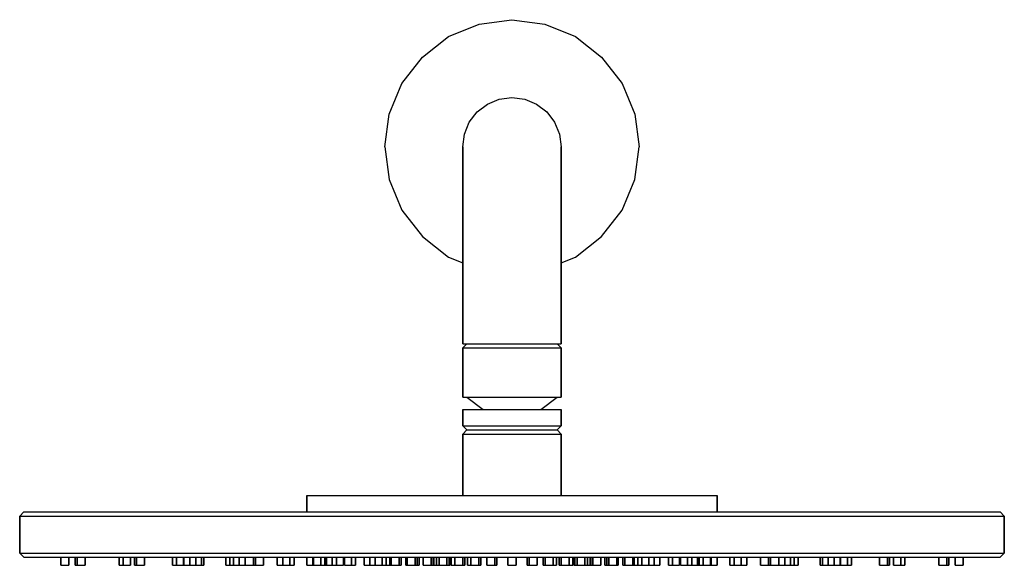
# Model space of a CAD drawing. Extents: x 0 to 240, y 0 to 133.
import ezdxf

# ---------------------------------------------------------------- set-up
doc = ezdxf.new("R2010")
doc.units = 0
doc.header["$MEASUREMENT"] = 0
doc.layers.get('0').update_dxf_attribs({"linetype": 'CONTINUOUS'})

msp = doc.modelspace()

# ---------------------------------------------------------------- linework, layer by layer
for p, q in [((112.0286, 131.9175), (120, 133)), ((120, 133), (127.9714, 131.9175)), ((104.5492, 128.8667), (112.0286, 131.9175)), ((127.9714, 131.9175), (135.4508, 128.8667)), ((98.1524, 123.8476), (104.5492, 128.8667)), ((135.4508, 128.8667), (141.8476, 123.8476)), ((93.1333, 117.4508), (98.1524, 123.8476)), ((141.8476, 123.8476), (146.8667, 117.4508)), ((90.0825, 109.9714), (93.1333, 117.4508)), ((146.8667, 117.4508), (149.9175, 109.9714)), ((114, 112.4), (116.9, 113.6)), ((116.9, 113.6), (120, 114)), ((120, 114), (123.1, 113.6)), ((123.1, 113.6), (126, 112.4)), ((109.6, 108), (111.5, 110.5)), ((111.5, 110.5), (114, 112.4)), ((126, 112.4), (128.5, 110.5)), ((128.5, 110.5), (130.4, 108)), ((89, 102), (90.0825, 109.9714)), ((108.4, 105.1), (109.6, 108)), ((130.4, 108), (131.6, 105.1)), ((149.9175, 109.9714), (151, 102)), ((108, 102), (108.4, 105.1)), ((108, 102), (108.4, 105.1)), ((131.6, 105.1), (132, 102)), ((131.6, 105.1), (132, 102)), ((89, 102), (90.0825, 94.0286)), ((108, 101), (108, 102)), ((108, 102), (108, 101)), ((108, 98.3), (108, 101)), ((108, 101), (108, 98.3)), ((132, 102), (132, 101)), ((132, 101), (132, 102)), ((132, 98.3), (132, 101)), ((132, 101), (132, 98.3)), ((149.9175, 94.0286), (151, 102)), ((108, 98.3), (108, 93.8)), ((108, 93.8), (108, 98.3)), ((132, 93.8), (132, 98.3)), ((132, 98.3), (132, 93.8)), ((90.0825, 94.0286), (93.1333, 86.5492)), ((108, 93.8), (108, 88)), ((108, 88), (108, 93.8)), ((132, 88), (132, 93.8)), ((132, 93.8), (132, 88)), ((146.8667, 86.5492), (149.9175, 94.0286)), ((93.1333, 86.5492), (98.1524, 80.1524)), ((108, 81.2), (108, 88)), ((108, 88), (108, 81.2)), ((132, 81.2), (132, 88)), ((132, 88), (132, 81.2)), ((141.8476, 80.1524), (146.8667, 86.5492)), ((98.1524, 80.1524), (104.5492, 75.1333)), ((108, 74), (108, 81.2)), ((108, 81.2), (108, 74)), ((132, 74), (132, 81.2)), ((132, 81.2), (132, 74)), ((135.4508, 75.1333), (141.8476, 80.1524)), ((104.5492, 75.1333), (108, 73.7257)), ((132, 73.7257), (135.4508, 75.1333)), ((108, 74), (108, 70)), ((108, 70), (108, 74)), ((132, 74), (132, 70)), ((132, 70), (132, 74)), ((108, 70), (108, 54)), ((108, 54), (108, 70)), ((132, 54), (132, 70)), ((132, 70), (132, 54)), ((108, 54), (108.4, 54)), ((108, 53), (109, 54)), ((108, 53), (108, 41)), ((108, 53), (108.4, 53)), ((108, 41), (108, 53)), ((108.4, 54), (109.6, 54)), ((108.4, 54), (109, 54)), ((108.4, 53), (109.6, 53)), ((109, 54), (109.4, 54)), ((109.4, 54), (110.5, 54)), ((109.6, 54), (111.5, 54)), ((109.6, 53), (111.5, 53)), ((110.5, 54), (112.2, 54)), ((111.5, 54), (114, 54)), ((111.5, 53), (114, 53)), ((112.2, 54), (114.5, 54)), ((114, 54), (116.9, 54)), ((114, 53), (116.9, 53)), ((114.5, 54), (117.2, 54)), ((116.9, 54), (120, 54)), ((116.9, 53), (120, 53)), ((117.2, 54), (120, 54)), ((120, 54), (123.1, 54)), ((120, 54), (122.8, 54)), ((120, 53), (123.1, 53)), ((122.8, 54), (125.5, 54)), ((123.1, 54), (126, 54)), ((123.1, 53), (126, 53)), ((125.5, 54), (127.8, 54)), ((126, 54), (128.5, 54)), ((126, 53), (128.5, 53)), ((127.8, 54), (129.5, 54)), ((128.5, 54), (130.4, 54)), ((128.5, 53), (130.4, 53)), ((129.5, 54), (130.6, 54)), ((130.4, 54), (131.6, 54)), ((130.4, 53), (131.6, 53)), ((130.6, 54), (131, 54)), ((131, 54), (132, 53)), ((131, 54), (131.6, 54)), ((131.6, 54), (132, 54)), ((131.6, 53), (132, 53)), ((132, 41), (132, 53)), ((132, 53), (132, 41)), ((108, 41), (108.4, 41)), ((108.4, 41), (109.6, 41)), ((108.4, 41), (109, 41)), ((109, 41), (113, 38)), ((109, 41), (109.4, 41)), ((109.4, 41), (110.5, 41)), ((109.6, 41), (111.5, 41)), ((110.5, 41), (112.2, 41)), ((111.5, 41), (114, 41)), ((112.2, 41), (114.5, 41)), ((114, 41), (116.9, 41)), ((114.5, 41), (117.2, 41)), ((116.9, 41), (120, 41)), ((117.2, 41), (120, 41)), ((120, 41), (122.8, 41)), ((120, 41), (123.1, 41)), ((122.8, 41), (125.5, 41)), ((123.1, 41), (126, 41)), ((125.5, 41), (127.8, 41)), ((126, 41), (128.5, 41)), ((127, 38), (131, 41)), ((127.8, 41), (129.5, 41)), ((128.5, 41), (130.4, 41)), ((129.5, 41), (130.6, 41)), ((130.4, 41), (131.6, 41)), ((130.6, 41), (131, 41)), ((131, 41), (131.6, 41)), ((131.6, 41), (132, 41)), ((108, 38), (108, 34)), ((108, 38), (108.4, 38)), ((108, 34), (108, 38)), ((108.4, 38), (109.6, 38)), ((109.6, 38), (111.5, 38)), ((111.5, 38), (114, 38)), ((114, 38), (116.9, 38)), ((116.9, 38), (120, 38)), ((120, 38), (123.1, 38)), ((123.1, 38), (126, 38)), ((126, 38), (128.5, 38)), ((128.5, 38), (130.4, 38)), ((130.4, 38), (131.6, 38)), ((131.6, 38), (132, 38)), ((132, 34), (132, 38)), ((132, 38), (132, 34)), ((108, 34), (109, 33)), ((108, 34), (108.4, 34)), ((108.4, 34), (109.6, 34)), ((109.6, 34), (111.5, 34)), ((111.5, 34), (114, 34)), ((114, 34), (116.9, 34)), ((116.9, 34), (120, 34)), ((120, 34), (123.1, 34)), ((123.1, 34), (126, 34)), ((126, 34), (128.5, 34)), ((128.5, 34), (130.4, 34)), ((130.4, 34), (131.6, 34)), ((131, 33), (132, 34)), ((131.6, 34), (132, 34)), ((108, 32), (109, 33)), ((108, 17), (108, 32)), ((108, 32), (108, 17)), ((108, 32), (108.4, 32)), ((108.4, 32), (109.6, 32)), ((109, 33), (109.4, 33)), ((109.4, 33), (110.5, 33)), ((109.6, 32), (111.5, 32)), ((110.5, 33), (112.2, 33)), ((111.5, 32), (114, 32)), ((112.2, 33), (114.5, 33)), ((114, 32), (116.9, 32)), ((114.5, 33), (117.2, 33)), ((116.9, 32), (120, 32)), ((117.2, 33), (120, 33)), ((120, 33), (122.8, 33)), ((120, 32), (123.1, 32)), ((122.8, 33), (125.5, 33)), ((123.1, 32), (126, 32)), ((125.5, 33), (127.8, 33)), ((126, 32), (128.5, 32)), ((127.8, 33), (129.5, 33)), ((128.5, 32), (130.4, 32)), ((129.5, 33), (130.6, 33)), ((130.4, 32), (131.6, 32)), ((130.6, 33), (131, 33)), ((131, 33), (132, 32)), ((131.6, 32), (132, 32)), ((132, 17), (132, 32)), ((132, 32), (132, 17)), ((70, 13), (70, 17)), ((70, 17), (70, 13)), ((70, 17), (70.5, 17)), ((70.5, 17), (71.8, 17)), ((71.8, 17), (73.9, 17)), ((73.9, 17), (76.7, 17)), ((76.7, 17), (80.4, 17)), ((80.4, 17), (84.7, 17)), ((84.7, 17), (89.6, 17)), ((89.6, 17), (95.1, 17)), ((95.1, 17), (100.9, 17)), ((100.9, 17), (107.1, 17)), ((107.1, 17), (113.5, 17)), ((113.5, 17), (120, 17)), ((120, 17), (126.5, 17)), ((126.5, 17), (132.9, 17)), ((132.9, 17), (139.1, 17)), ((139.1, 17), (144.9, 17)), ((144.9, 17), (150.4, 17)), ((150.4, 17), (155.3, 17)), ((155.3, 17), (159.6, 17)), ((159.6, 17), (163.3, 17)), ((163.3, 17), (166.1, 17)), ((166.1, 17), (168.2, 17)), ((168.2, 17), (169.5, 17)), ((169.5, 17), (170, 17)), ((170, 13), (170, 17)), ((170, 17), (170, 13)), ((0, 12), (1, 13)), ((0, 12), (0, 3)), ((0, 12), (1.2, 12)), ((0, 3), (0, 12)), ((1, 13), (2.2, 13)), ((1.2, 12), (4.3, 12)), ((2.2, 13), (5.3, 13)), ((4.3, 12), (9.4, 12)), ((5.3, 13), (10.3, 13)), ((9.4, 12), (16.1, 12)), ((10.3, 13), (16.9, 13)), ((16.1, 12), (25, 12)), ((16.9, 13), (25.8, 13)), ((25, 12), (35.3, 12)), ((25.8, 13), (36, 13)), ((35.3, 12), (47.1, 12)), ((36, 13), (47.7, 13)), ((47.1, 12), (60.3, 12)), ((47.7, 13), (60.8, 13)), ((60.3, 12), (74.2, 12)), ((60.8, 13), (74.5, 13)), ((74.2, 12), (89, 12)), ((74.5, 13), (89.3, 13)), ((89, 12), (104.4, 12)), ((89.3, 13), (104.4, 13)), ((104.4, 13), (120, 13)), ((104.4, 12), (120, 12)), ((120, 13), (135.6, 13)), ((120, 12), (135.6, 12)), ((135.6, 13), (150.7, 13)), ((135.6, 12), (151, 12)), ((150.7, 13), (165.5, 13)), ((151, 12), (165.8, 12)), ((165.5, 13), (179.2, 13)), ((165.8, 12), (179.7, 12)), ((179.2, 13), (192.3, 13)), ((179.7, 12), (192.9, 12)), ((192.3, 13), (204, 13)), ((192.9, 12), (204.7, 12)), ((204, 13), (214.2, 13)), ((204.7, 12), (215, 12)), ((214.2, 13), (223.1, 13)), ((215, 12), (223.9, 12)), ((223.1, 13), (229.7, 13)), ((223.9, 12), (230.6, 12)), ((229.7, 13), (234.7, 13)), ((230.6, 12), (235.7, 12)), ((234.7, 13), (237.8, 13)), ((235.7, 12), (238.8, 12)), ((237.8, 13), (239, 13)), ((238.8, 12), (240, 12)), ((239, 13), (240, 12)), ((240, 3), (240, 12)), ((240, 12), (240, 3)), ((0, 3), (1, 2)), ((0, 3), (1.2, 3)), ((1.2, 3), (4.3, 3)), ((4.3, 3), (9.4, 3)), ((9.4, 3), (16.1, 3)), ((16.1, 3), (25, 3)), ((25, 3), (35.3, 3)), ((35.3, 3), (47.1, 3)), ((47.1, 3), (60.3, 3)), ((60.3, 3), (74.2, 3)), ((74.2, 3), (89, 3)), ((89, 3), (104.4, 3)), ((104.4, 3), (120, 3)), ((120, 3), (135.6, 3)), ((135.6, 3), (151, 3)), ((151, 3), (165.8, 3)), ((165.8, 3), (179.7, 3)), ((179.7, 3), (192.9, 3)), ((192.9, 3), (204.7, 3)), ((204.7, 3), (215, 3)), ((215, 3), (223.9, 3)), ((223.9, 3), (230.6, 3)), ((230.6, 3), (235.7, 3)), ((235.7, 3), (238.8, 3)), ((238.8, 3), (240, 3)), ((239, 2), (240, 3)), ((1, 2), (2.2, 2)), ((1, 2), (2.2, 2)), ((2.2, 2), (5.3, 2)), ((2.2, 2), (5.3, 2)), ((5.3, 2), (10, 2)), ((5.3, 2), (10.3, 2)), ((10, 0), (10, 2)), ((10, 0), (10, 2)), ((10, 2), (12, 2)), ((10, 2), (10, 0)), ((10.3, 2), (16.9, 2)), ((12, 0), (12, 2)), ((12, 2), (13.4893, 2)), ((12, 2), (12, 0)), ((13.4893, 0), (13.4893, 2)), ((13.4893, 0), (13.4893, 2)), ((13.4893, 2), (13.4893, 0)), ((13.4893, 2), (14.007, 2)), ((13.4893, 2), (13.4893, 0)), ((14.007, 0), (14.007, 2)), ((14.007, 2), (15.9388, 2)), ((14.007, 2), (14.007, 0)), ((15.9388, 0), (15.9388, 2)), ((15.9388, 2), (16.9, 2)), ((15.9388, 2), (15.9388, 0)), ((16.9, 2), (24.2372, 2)), ((16.9, 2), (25.8, 2)), ((24.2372, 0), (24.2372, 2)), ((24.2372, 2), (24.2372, 0)), ((24.2372, 0), (24.2372, 2)), ((24.2372, 2), (25.2372, 2)), ((24.2372, 2), (24.2372, 0)), ((25.2372, 0), (25.2372, 2)), ((25.2372, 2), (26.9693, 2)), ((25.2372, 2), (25.2372, 0)), ((25.8, 2), (36, 2)), ((26.9693, 0), (26.9693, 2)), ((26.9693, 2), (26.9693, 0)), ((27, 0), (27, 2)), ((27, 2), (27.9782, 2)), ((27, 2), (27, 0)), ((27.9782, 0), (27.9782, 2)), ((27.9782, 2), (27.9782, 0)), ((27.9782, 0), (27.9782, 2)), ((27.9782, 2), (28.4959, 2)), ((27.9782, 2), (27.9782, 0)), ((28.4959, 0), (28.4959, 2)), ((28.4959, 2), (30.4277, 2)), ((28.4959, 2), (28.4959, 0)), ((30.4277, 2), (36, 2)), ((30.4277, 0), (30.4277, 2)), ((30.4277, 2), (30.4277, 0)), ((36, 2), (37.2276, 2)), ((36, 2), (47.7, 2)), ((37.2276, 0), (37.2276, 2)), ((37.2276, 0), (37.2276, 2)), ((37.2276, 2), (37.2276, 0)), ((37.2276, 2), (38.2276, 2)), ((37.2276, 2), (37.2276, 0)), ((38.2276, 0), (38.2276, 2)), ((38.2276, 2), (39.9596, 2)), ((38.2276, 2), (38.2276, 0)), ((39.9596, 0), (39.9596, 2)), ((39.9596, 2), (39.9596, 0)), ((40, 0), (40, 2)), ((40, 0), (40, 2)), ((40, 2), (41.5111, 2)), ((40, 2), (40, 0)), ((41.5111, 0), (41.5111, 2)), ((41.5111, 2), (42.9254, 2)), ((41.5111, 2), (41.5111, 0)), ((42.9254, 0), (42.9254, 2)), ((42.9254, 2), (44.3396, 2)), ((42.9254, 2), (42.9254, 0)), ((44.3396, 0), (44.3396, 2)), ((44.3396, 2), (44.3396, 0)), ((44.3396, 2), (44.9166, 2)), ((44.9166, 0), (44.9166, 2)), ((44.9166, 2), (47.7, 2)), ((44.9166, 2), (44.9166, 0)), ((47.7, 2), (50.218, 2)), ((47.7, 2), (60.8, 2)), ((50.218, 0), (50.218, 2)), ((50.218, 0), (50.218, 2)), ((50.218, 2), (50.218, 0)), ((50.218, 2), (51.218, 2)), ((50.218, 2), (50.218, 0)), ((51.218, 0), (51.218, 2)), ((51.218, 2), (52.1177, 2)), ((51.218, 2), (51.218, 0)), ((52.1177, 0), (52.1177, 2)), ((52.1177, 2), (53.532, 2)), ((52.1177, 2), (52.1177, 0)), ((53.532, 0), (53.532, 2)), ((53.532, 2), (54.9462, 2)), ((53.532, 2), (53.532, 0)), ((54.9462, 0), (54.9462, 2)), ((54.9462, 2), (55, 2)), ((54.9462, 2), (54.9462, 0)), ((55, 0), (55, 2)), ((55, 0), (55, 2)), ((55, 2), (56.956, 2)), ((55, 2), (55, 0)), ((56.956, 0), (56.956, 2)), ((56.956, 2), (57.4736, 2)), ((56.956, 2), (56.956, 0)), ((57.4736, 0), (57.4736, 2)), ((57.4736, 2), (59.4055, 2)), ((57.4736, 2), (57.4736, 0)), ((59.4055, 0), (59.4055, 2)), ((59.4055, 2), (60.8, 2)), ((59.4055, 2), (59.4055, 0)), ((60.8, 2), (62.7243, 2)), ((60.8, 2), (74.5, 2)), ((62.7243, 0), (62.7243, 2)), ((62.7243, 0), (62.7243, 2)), ((62.7243, 2), (62.7243, 0)), ((62.7243, 2), (64.134, 2)), ((62.7243, 2), (62.7243, 0)), ((64.134, 0), (64.134, 2)), ((64.134, 2), (65.866, 2)), ((64.134, 2), (64.134, 0)), ((65.866, 0), (65.866, 2)), ((65.866, 2), (66.866, 2)), ((65.866, 2), (65.866, 0)), ((66.866, 0), (66.866, 2)), ((66.866, 2), (70, 2)), ((66.866, 2), (66.866, 0)), ((70, 0), (70, 2)), ((70, 0), (70, 2)), ((70, 2), (71.4449, 2)), ((70, 2), (70, 0)), ((71.4449, 0), (71.4449, 2)), ((71.4449, 2), (71.634, 2)), ((71.4449, 2), (71.4449, 0)), ((71.634, 0), (71.634, 2)), ((71.634, 2), (73.366, 2)), ((71.634, 2), (71.634, 0)), ((73.366, 0), (73.366, 2)), ((73.366, 2), (74.366, 2)), ((73.366, 2), (73.366, 0)), ((74.366, 0), (74.366, 2)), ((74.366, 2), (74.7452, 2)), ((74.366, 2), (74.366, 0)), ((74.5, 2), (89.3, 2)), ((74.7452, 0), (74.7452, 2)), ((74.7452, 2), (76.1594, 2)), ((74.7452, 2), (74.7452, 0)), ((76.1594, 0), (76.1594, 2)), ((76.1594, 2), (76.1594, 0)), ((76.1987, 0), (76.1987, 2)), ((76.1987, 0), (76.1987, 2)), ((76.1987, 2), (76.1987, 0)), ((76.1987, 2), (77.1987, 2)), ((76.1987, 2), (76.1987, 0)), ((77.1987, 0), (77.1987, 2)), ((77.1987, 2), (78.9308, 2)), ((77.1987, 2), (77.1987, 0)), ((78.9308, 0), (78.9308, 2)), ((78.9308, 2), (79.134, 2)), ((78.9308, 2), (78.9308, 0)), ((79.134, 0), (79.134, 2)), ((79.134, 0), (79.134, 2)), ((79.134, 2), (79.134, 0)), ((79.134, 2), (80.866, 2)), ((79.134, 2), (79.134, 0)), ((80.866, 0), (80.866, 2)), ((80.866, 2), (81.866, 2)), ((80.866, 2), (80.866, 0)), ((81.866, 0), (81.866, 2)), ((81.866, 2), (83.9376, 2)), ((81.866, 2), (81.866, 0)), ((83.9376, 0), (83.9376, 2)), ((83.9376, 0), (83.9376, 2)), ((83.9376, 2), (83.9376, 0)), ((83.9376, 2), (85.3518, 2)), ((83.9376, 2), (83.9376, 0)), ((85.3518, 0), (85.3518, 2)), ((85.3518, 2), (86.634, 2)), ((85.3518, 2), (85.3518, 0)), ((86.634, 0), (86.634, 2)), ((86.634, 2), (88.366, 2)), ((86.634, 2), (86.634, 0)), ((88.366, 0), (88.366, 2)), ((88.366, 2), (89.366, 2)), ((88.366, 2), (88.366, 0)), ((89.3, 2), (104.4, 2)), ((89.366, 0), (89.366, 2)), ((89.366, 2), (89.366, 0)), ((89.366, 2), (90.1891, 2)), ((90.1891, 0), (90.1891, 2)), ((90.1891, 2), (90.564, 2)), ((90.1891, 2), (90.1891, 0)), ((90.564, 0), (90.564, 2)), ((90.564, 2), (92.4958, 2)), ((90.564, 2), (90.564, 0)), ((92.4958, 0), (92.4958, 2)), ((92.4958, 2), (93.0135, 2)), ((92.4958, 2), (92.4958, 0)), ((93.0135, 0), (93.0135, 2)), ((93.0135, 2), (94.134, 2)), ((93.0135, 2), (93.0135, 0)), ((94.134, 0), (94.134, 2)), ((94.134, 0), (94.134, 2)), ((94.134, 2), (94.134, 0)), ((94.134, 2), (94.4463, 2)), ((94.134, 2), (94.134, 0)), ((94.4463, 0), (94.4463, 2)), ((94.4463, 2), (96.3781, 2)), ((94.4463, 2), (94.4463, 0)), ((96.3781, 0), (96.3781, 2)), ((96.3781, 2), (96.8958, 2)), ((96.3781, 2), (96.3781, 0)), ((96.8958, 0), (96.8958, 2)), ((96.8958, 2), (97.3726, 2)), ((96.8958, 2), (96.8958, 0)), ((97.3726, 0), (97.3726, 2)), ((97.3726, 2), (98.3286, 2)), ((97.3726, 2), (97.3726, 0)), ((98.3286, 0), (98.3286, 2)), ((98.3286, 0), (98.3286, 2)), ((98.3286, 2), (98.3286, 0)), ((98.3286, 2), (100.26, 2)), ((98.3286, 2), (98.3286, 0)), ((100.26, 0), (100.26, 2)), ((100.26, 2), (100.778, 2)), ((100.26, 2), (100.26, 0)), ((100.778, 0), (100.778, 2)), ((100.778, 2), (100.778, 0)), ((100.778, 2), (100.94, 2)), ((100.94, 0), (100.94, 2)), ((100.94, 2), (101.634, 2)), ((100.94, 2), (100.94, 0)), ((101.634, 0), (101.634, 2)), ((101.634, 2), (102.211, 2)), ((101.634, 2), (101.634, 0)), ((102.211, 0), (102.211, 2)), ((102.211, 2), (104.143, 2)), ((102.211, 2), (102.211, 0)), ((104.143, 0), (104.143, 2)), ((104.143, 2), (104.66, 2)), ((104.143, 2), (104.143, 0)), ((104.4, 2), (120, 2)), ((104.66, 0), (104.66, 2)), ((104.66, 2), (104.66, 0)), ((104.66, 2), (104.912, 2)), ((104.912, 0), (104.912, 2)), ((104.912, 2), (105.151, 2)), ((104.912, 2), (104.912, 0)), ((105.151, 0), (105.151, 2)), ((105.151, 0), (105.151, 2)), ((105.151, 2), (105.151, 0)), ((105.151, 2), (106.093, 2)), ((105.151, 2), (105.151, 0)), ((106.093, 0), (106.093, 2)), ((106.093, 2), (108.025, 2)), ((106.093, 2), (106.093, 0)), ((108.025, 0), (108.025, 2)), ((108.025, 2), (108.543, 2)), ((108.025, 2), (108.025, 0)), ((108.543, 0), (108.543, 2)), ((108.543, 2), (109.134, 2)), ((108.543, 2), (108.543, 0)), ((109.134, 0), (109.134, 2)), ((109.134, 0), (109.134, 2)), ((109.134, 2), (109.134, 0)), ((109.134, 2), (109.975, 2)), ((109.134, 2), (109.134, 0)), ((109.975, 0), (109.975, 2)), ((109.975, 2), (111.907, 2)), ((109.975, 2), (109.975, 0)), ((111.907, 0), (111.907, 2)), ((111.907, 2), (112.425, 2)), ((111.907, 2), (111.907, 0)), ((112.425, 0), (112.425, 2)), ((112.425, 2), (113.858, 2)), ((112.425, 2), (112.425, 0)), ((113.858, 0), (113.858, 2)), ((113.858, 0), (113.858, 2)), ((113.858, 2), (113.858, 0)), ((113.858, 2), (115.79, 2)), ((113.858, 2), (113.858, 0)), ((115.79, 0), (115.79, 2)), ((115.79, 2), (116.307, 2)), ((115.79, 2), (115.79, 0)), ((116.307, 0), (116.307, 2)), ((116.307, 2), (119, 2)), ((116.307, 2), (116.307, 0)), ((119, 0), (119, 2)), ((119, 0), (119, 2)), ((119, 0), (119, 2)), ((119, 0), (119, 2)), ((119, 0), (119, 2)), ((119, 0), (119, 2)), ((119, 0), (119, 2)), ((119, 0), (119, 2)), ((119, 0), (119, 2)), ((119, 0), (119, 2)), ((119, 0), (119, 2)), ((119, 0), (119, 2)), ((119, 0), (119, 2)), ((119, 0), (119, 2)), ((119, 0), (119, 2)), ((119, 0), (119, 2)), ((119, 0), (119, 2)), ((119, 0), (119, 2)), ((119, 0), (119, 2)), ((119, 0), (119, 2)), ((119, 0), (119, 2)), ((119, 0), (119, 2)), ((119, 0), (119, 2)), ((119, 0), (119, 2)), ((119, 0), (119, 2)), ((119, 0), (119, 2)), ((119, 0), (119, 2)), ((119, 2), (119, 0)), ((119, 2), (119, 0)), ((119, 2), (119, 0)), ((119, 2), (119, 0)), ((119, 2), (119, 0)), ((119, 2), (119, 0)), ((119, 2), (119, 0)), ((119, 0), (119, 2)), ((119, 2), (119, 0)), ((119, 2), (119, 0)), ((119, 2), (119, 0)), ((119, 2), (119, 0)), ((119, 2), (119, 0)), ((119, 2), (121, 2)), ((119, 2), (119, 0)), ((119, 2), (119, 0)), ((120, 2), (135.6, 2)), ((121, 2), (123.693, 2)), ((121, 0), (121, 2)), ((121, 2), (121, 0)), ((123.693, 0), (123.693, 2)), ((123.693, 0), (123.693, 2)), ((123.693, 2), (123.693, 0)), ((123.693, 2), (124.21, 2)), ((123.693, 2), (123.693, 0)), ((124.21, 0), (124.21, 2)), ((124.21, 2), (126.142, 2)), ((124.21, 2), (124.21, 0)), ((126.142, 0), (126.142, 2)), ((126.142, 2), (127.575, 2)), ((126.142, 2), (126.142, 0)), ((127.575, 0), (127.575, 2)), ((127.575, 0), (127.575, 2)), ((127.575, 2), (127.575, 0)), ((127.575, 2), (128.093, 2)), ((127.575, 2), (127.575, 0)), ((128.093, 0), (128.093, 2)), ((128.093, 2), (130.025, 2)), ((128.093, 2), (128.093, 0)), ((130.025, 0), (130.025, 2)), ((130.025, 2), (130.866, 2)), ((130.025, 2), (130.025, 0)), ((130.866, 0), (130.866, 2)), ((130.866, 2), (131.457, 2)), ((130.866, 2), (130.866, 0)), ((131.457, 0), (131.457, 2)), ((131.457, 0), (131.457, 2)), ((131.457, 2), (131.457, 0)), ((131.457, 2), (131.975, 2)), ((131.457, 2), (131.457, 0)), ((131.975, 0), (131.975, 2)), ((131.975, 2), (133.907, 2)), ((131.975, 2), (131.975, 0)), ((133.907, 0), (133.907, 2)), ((133.907, 2), (134.849, 2)), ((133.907, 2), (133.907, 0)), ((134.849, 0), (134.849, 2)), ((134.849, 2), (135.088, 2)), ((134.849, 2), (134.849, 0)), ((135.088, 0), (135.088, 2)), ((135.088, 0), (135.088, 2)), ((135.088, 2), (135.088, 0)), ((135.088, 2), (135.34, 2)), ((135.088, 2), (135.088, 0)), ((135.34, 0), (135.34, 2)), ((135.34, 2), (135.857, 2)), ((135.34, 2), (135.34, 0)), ((135.6, 2), (150.7, 2)), ((135.857, 0), (135.857, 2)), ((135.857, 2), (137.789, 2)), ((135.857, 2), (135.857, 0)), ((137.789, 0), (137.789, 2)), ((137.789, 2), (138.366, 2)), ((137.789, 2), (137.789, 0)), ((138.366, 0), (138.366, 2)), ((138.366, 2), (139.06, 2)), ((138.366, 2), (138.366, 0)), ((139.06, 0), (139.06, 2)), ((139.06, 2), (139.222, 2)), ((139.06, 2), (139.06, 0)), ((139.222, 0), (139.222, 2)), ((139.222, 2), (139.74, 2)), ((139.222, 2), (139.222, 0)), ((139.74, 0), (139.74, 2)), ((139.74, 2), (141.671, 2)), ((139.74, 2), (139.74, 0)), ((141.671, 0), (141.671, 2)), ((141.671, 2), (142.627, 2)), ((141.671, 2), (141.671, 0)), ((142.627, 0), (142.627, 2)), ((142.627, 0), (142.627, 2)), ((142.627, 2), (142.627, 0)), ((142.627, 2), (143.104, 2)), ((142.627, 2), (142.627, 0)), ((143.104, 0), (143.104, 2)), ((143.104, 2), (143.622, 2)), ((143.104, 2), (143.104, 0)), ((143.622, 0), (143.622, 2)), ((143.622, 2), (145.554, 2)), ((143.622, 2), (143.622, 0)), ((145.554, 0), (145.554, 2)), ((145.554, 2), (145.866, 2)), ((145.554, 2), (145.554, 0)), ((145.866, 0), (145.866, 2)), ((145.866, 2), (146.987, 2)), ((145.866, 2), (145.866, 0)), ((146.987, 0), (146.987, 2)), ((146.987, 0), (146.987, 2)), ((146.987, 2), (146.987, 0)), ((146.987, 2), (147.504, 2)), ((146.987, 2), (146.987, 0)), ((147.504, 0), (147.504, 2)), ((147.504, 2), (149.436, 2)), ((147.504, 2), (147.504, 0)), ((149.436, 0), (149.436, 2)), ((149.436, 2), (149.811, 2)), ((149.436, 2), (149.436, 0)), ((149.811, 0), (149.811, 2)), ((149.811, 2), (150.634, 2)), ((149.811, 2), (149.811, 0)), ((150.634, 0), (150.634, 2)), ((150.634, 2), (151.634, 2)), ((150.634, 2), (150.634, 0)), ((150.7, 2), (165.5, 2)), ((151.634, 0), (151.634, 2)), ((151.634, 2), (153.366, 2)), ((151.634, 2), (151.634, 0)), ((153.366, 0), (153.366, 2)), ((153.366, 2), (154.648, 2)), ((153.366, 2), (153.366, 0)), ((154.648, 0), (154.648, 2)), ((154.648, 2), (156.062, 2)), ((154.648, 2), (154.648, 0)), ((156.062, 0), (156.062, 2)), ((156.062, 2), (158.134, 2)), ((156.062, 2), (156.062, 0)), ((158.134, 0), (158.134, 2)), ((158.134, 0), (158.134, 2)), ((158.134, 2), (158.134, 0)), ((158.134, 2), (159.134, 2)), ((158.134, 2), (158.134, 0)), ((159.134, 0), (159.134, 2)), ((159.134, 2), (160.866, 2)), ((159.134, 2), (159.134, 0)), ((160.866, 0), (160.866, 2)), ((160.866, 2), (161.069, 2)), ((160.866, 2), (160.866, 0)), ((161.069, 0), (161.069, 2)), ((161.069, 0), (161.069, 2)), ((161.069, 2), (161.069, 0)), ((161.069, 2), (162.801, 2)), ((161.069, 2), (161.069, 0)), ((162.801, 0), (162.801, 2)), ((162.801, 2), (163.801, 2)), ((162.801, 2), (162.801, 0)), ((163.801, 0), (163.801, 2)), ((163.801, 2), (163.801, 0)), ((163.841, 0), (163.841, 2)), ((163.841, 0), (163.841, 2)), ((163.841, 2), (163.841, 0)), ((163.841, 2), (165.255, 2)), ((163.841, 2), (163.841, 0)), ((165.255, 0), (165.255, 2)), ((165.255, 2), (165.634, 2)), ((165.255, 2), (165.255, 0)), ((165.5, 2), (179.2, 2)), ((165.634, 0), (165.634, 2)), ((165.634, 2), (166.634, 2)), ((165.634, 2), (165.634, 0)), ((166.634, 0), (166.634, 2)), ((166.634, 2), (168.366, 2)), ((166.634, 2), (166.634, 0)), ((168.366, 0), (168.366, 2)), ((168.366, 2), (168.555, 2)), ((168.366, 2), (168.366, 0)), ((168.555, 0), (168.555, 2)), ((168.555, 2), (170, 2)), ((168.555, 2), (168.555, 0)), ((170, 0), (170, 2)), ((170, 2), (173.134, 2)), ((170, 2), (170, 0)), ((173.134, 0), (173.134, 2)), ((173.134, 0), (173.134, 2)), ((173.134, 2), (173.134, 0)), ((173.134, 2), (174.134, 2)), ((173.134, 2), (173.134, 0)), ((174.134, 0), (174.134, 2)), ((174.134, 2), (175.866, 2)), ((174.134, 2), (174.134, 0)), ((175.866, 0), (175.866, 2)), ((175.866, 2), (177.276, 2)), ((175.866, 2), (175.866, 0)), ((177.276, 0), (177.276, 2)), ((177.276, 2), (179.2, 2)), ((177.276, 2), (177.276, 0)), ((179.2, 2), (180.595, 2)), ((179.2, 2), (192.3, 2)), ((180.595, 0), (180.595, 2)), ((180.595, 0), (180.595, 2)), ((180.595, 2), (180.595, 0)), ((180.595, 2), (182.526, 2)), ((180.595, 2), (180.595, 0)), ((182.526, 0), (182.526, 2)), ((182.526, 2), (183.044, 2)), ((182.526, 2), (182.526, 0)), ((183.044, 0), (183.044, 2)), ((183.044, 2), (185, 2)), ((183.044, 2), (183.044, 0)), ((185, 0), (185, 2)), ((185, 2), (185.054, 2)), ((185, 2), (185, 0)), ((185.054, 0), (185.054, 2)), ((185.054, 0), (185.054, 2)), ((185.054, 2), (185.054, 0)), ((185.054, 2), (186.468, 2)), ((185.054, 2), (185.054, 0)), ((186.468, 0), (186.468, 2)), ((186.468, 2), (187.882, 2)), ((186.468, 2), (186.468, 0)), ((187.882, 0), (187.882, 2)), ((187.882, 2), (188.782, 2)), ((187.882, 2), (187.882, 0)), ((188.782, 0), (188.782, 2)), ((188.782, 2), (189.782, 2)), ((188.782, 2), (188.782, 0)), ((189.782, 0), (189.782, 2)), ((189.782, 2), (192.3, 2)), ((189.782, 2), (189.782, 0)), ((192.3, 2), (195.083, 2)), ((192.3, 2), (204, 2)), ((195.083, 0), (195.083, 2)), ((195.083, 0), (195.083, 2)), ((195.083, 2), (195.083, 0)), ((195.083, 2), (195.66, 2)), ((195.083, 2), (195.083, 0)), ((195.66, 0), (195.66, 2)), ((195.66, 2), (197.075, 2)), ((195.66, 2), (195.66, 0)), ((197.075, 0), (197.075, 2)), ((197.075, 2), (198.489, 2)), ((197.075, 2), (197.075, 0)), ((198.489, 0), (198.489, 2)), ((198.489, 2), (200, 2)), ((198.489, 2), (198.489, 0)), ((200, 0), (200, 2)), ((200, 2), (200, 0)), ((200.04, 0), (200.04, 2)), ((200.04, 0), (200.04, 2)), ((200.04, 2), (200.04, 0)), ((200.04, 2), (201.772, 2)), ((200.04, 2), (200.04, 0)), ((201.772, 0), (201.772, 2)), ((201.772, 2), (202.772, 2)), ((201.772, 2), (201.772, 0)), ((202.772, 0), (202.772, 2)), ((202.772, 2), (204, 2)), ((202.772, 2), (202.772, 0)), ((204, 2), (209.572, 2)), ((204, 2), (214.2, 2)), ((209.572, 0), (209.572, 2)), ((209.572, 0), (209.572, 2)), ((209.572, 2), (209.572, 0)), ((209.572, 2), (211.504, 2)), ((209.572, 2), (209.572, 0)), ((211.504, 0), (211.504, 2)), ((211.504, 2), (212.022, 2)), ((211.504, 2), (211.504, 0)), ((212.022, 0), (212.022, 2)), ((212.022, 2), (213, 2)), ((212.022, 2), (212.022, 0)), ((213, 0), (213, 2)), ((213, 0), (213, 2)), ((213, 2), (213, 0)), ((213.031, 0), (213.031, 2)), ((213.031, 2), (214.763, 2)), ((213.031, 2), (213.031, 0)), ((214.2, 2), (223.1, 2)), ((214.763, 0), (214.763, 2)), ((214.763, 2), (215.763, 2)), ((214.763, 2), (214.763, 0)), ((215.763, 0), (215.763, 2)), ((215.763, 2), (223.1, 2)), ((215.763, 2), (215.763, 0)), ((223.1, 2), (224.061, 2)), ((223.1, 2), (229.7, 2)), ((224.061, 0), (224.061, 2)), ((224.061, 0), (224.061, 2)), ((224.061, 2), (224.061, 0)), ((224.061, 2), (225.993, 2)), ((224.061, 2), (224.061, 0)), ((225.993, 0), (225.993, 2)), ((225.993, 2), (226.511, 2)), ((225.993, 2), (225.993, 0)), ((226.511, 0), (226.511, 2)), ((226.511, 2), (228, 2)), ((226.511, 2), (226.511, 0)), ((228, 0), (228, 2)), ((228, 0), (228, 2)), ((228, 2), (228, 0)), ((228, 2), (230, 2)), ((229.7, 2), (234.7, 2)), ((230, 0), (230, 2)), ((230, 2), (234.7, 2)), ((230, 2), (230, 0)), ((234.7, 2), (237.8, 2)), ((234.7, 2), (237.8, 2)), ((237.8, 2), (239, 2)), ((237.8, 2), (239, 2)), ((10, 0), (12, 0)), ((10, 0), (12, 0)), ((13.4893, 0), (14.007, 0)), ((13.4893, 0), (15.4212, 0)), ((13.4893, 0), (14.007, 0)), ((13.4893, 0), (15.4212, 0)), ((14.007, 0), (15.9388, 0)), ((14.007, 0), (15.9388, 0)), ((15.4212, 0), (15.9388, 0)), ((15.4212, 0), (15.9388, 0)), ((24.2372, 0), (25.2372, 0)), ((24.2372, 0), (25.9693, 0)), ((24.2372, 0), (25.2372, 0)), ((24.2372, 0), (25.9693, 0)), ((25, 0), (27, 0)), ((25, 0), (27, 0)), ((25.2372, 0), (26.9693, 0)), ((25.2372, 0), (26.9693, 0)), ((25.9693, 0), (26.9693, 0)), ((25.9693, 0), (26.9693, 0)), ((27.9782, 0), (28.4959, 0)), ((27.9782, 0), (29.9101, 0)), ((27.9782, 0), (28.4959, 0)), ((27.9782, 0), (29.9101, 0)), ((28.4959, 0), (30.4277, 0)), ((28.4959, 0), (30.4277, 0)), ((29.9101, 0), (30.4277, 0)), ((29.9101, 0), (30.4277, 0)), ((37.2276, 0), (38.2276, 0)), ((37.2276, 0), (38.9596, 0)), ((37.2276, 0), (38.2276, 0)), ((37.2276, 0), (38.9596, 0)), ((38.2276, 0), (39.9596, 0)), ((38.2276, 0), (39.9596, 0)), ((38.9596, 0), (39.9596, 0)), ((38.9596, 0), (39.9596, 0)), ((40, 0), (42, 0)), ((40, 0), (42, 0)), ((41.5111, 0), (42.9254, 0)), ((41.5111, 0), (42.9254, 0)), ((41.5111, 0), (42.9254, 0)), ((41.5111, 0), (42.9254, 0)), ((42.4671, 0), (42.9848, 0)), ((42.4671, 0), (44.399, 0)), ((42.4671, 0), (42.9848, 0)), ((42.4671, 0), (44.399, 0)), ((42.9254, 0), (44.3396, 0)), ((42.9254, 0), (44.3396, 0)), ((42.9254, 0), (44.3396, 0)), ((42.9254, 0), (44.3396, 0)), ((42.9848, 0), (44.9166, 0)), ((42.9848, 0), (44.9166, 0)), ((44.399, 0), (44.9166, 0)), ((44.399, 0), (44.9166, 0)), ((50.218, 0), (51.218, 0)), ((50.218, 0), (51.95, 0)), ((50.218, 0), (51.218, 0)), ((50.218, 0), (51.95, 0)), ((51.218, 0), (52.95, 0)), ((51.218, 0), (52.95, 0)), ((51.95, 0), (52.95, 0)), ((51.95, 0), (52.95, 0)), ((52.1177, 0), (53.532, 0)), ((52.1177, 0), (53.532, 0)), ((52.1177, 0), (53.532, 0)), ((52.1177, 0), (53.532, 0)), ((53.532, 0), (54.9462, 0)), ((53.532, 0), (54.9462, 0)), ((53.532, 0), (54.9462, 0)), ((53.532, 0), (54.9462, 0)), ((55, 0), (57, 0)), ((55, 0), (57, 0)), ((56.956, 0), (57.4736, 0)), ((56.956, 0), (58.8879, 0)), ((56.956, 0), (57.4736, 0)), ((56.956, 0), (58.8879, 0)), ((57.4736, 0), (59.4055, 0)), ((57.4736, 0), (59.4055, 0)), ((58.8879, 0), (59.4055, 0)), ((58.8879, 0), (59.4055, 0)), ((62.7243, 0), (64.1386, 0)), ((62.7243, 0), (64.1386, 0)), ((62.7243, 0), (64.1386, 0)), ((62.7243, 0), (64.1386, 0)), ((63.2083, 0), (64.2084, 0)), ((63.2083, 0), (64.9404, 0)), ((63.2083, 0), (64.2084, 0)), ((63.2083, 0), (64.9404, 0)), ((64.134, 0), (65.866, 0)), ((64.134, 0), (65.134, 0)), ((64.134, 0), (65.866, 0)), ((64.134, 0), (65.134, 0)), ((64.1386, 0), (65.5528, 0)), ((64.1386, 0), (65.5528, 0)), ((64.1386, 0), (65.5528, 0)), ((64.1386, 0), (65.5528, 0)), ((64.2084, 0), (65.9404, 0)), ((64.2084, 0), (65.9404, 0)), ((64.9404, 0), (65.9404, 0)), ((64.9404, 0), (65.9404, 0)), ((65.134, 0), (66.866, 0)), ((65.134, 0), (66.866, 0)), ((65.866, 0), (66.866, 0)), ((65.866, 0), (66.866, 0)), ((70, 0), (72, 0)), ((70, 0), (72, 0)), ((71.4449, 0), (71.9625, 0)), ((71.4449, 0), (73.3767, 0)), ((71.4449, 0), (71.9625, 0)), ((71.4449, 0), (73.3767, 0)), ((71.634, 0), (73.366, 0)), ((71.634, 0), (72.634, 0)), ((71.634, 0), (73.366, 0)), ((71.634, 0), (72.634, 0)), ((71.9625, 0), (73.8944, 0)), ((71.9625, 0), (73.8944, 0)), ((72.634, 0), (74.366, 0)), ((72.634, 0), (74.366, 0)), ((73.331, 0), (74.7452, 0)), ((73.331, 0), (74.7452, 0)), ((73.331, 0), (74.7452, 0)), ((73.331, 0), (74.7452, 0)), ((73.366, 0), (74.366, 0)), ((73.366, 0), (74.366, 0)), ((73.3767, 0), (73.8944, 0)), ((73.3767, 0), (73.8944, 0)), ((74.7452, 0), (76.1594, 0)), ((74.7452, 0), (76.1594, 0)), ((74.7452, 0), (76.1594, 0)), ((74.7452, 0), (76.1594, 0)), ((76.1987, 0), (77.1987, 0)), ((76.1987, 0), (77.9308, 0)), ((76.1987, 0), (77.1987, 0)), ((76.1987, 0), (77.9308, 0)), ((77.1987, 0), (78.9308, 0)), ((77.1987, 0), (78.9308, 0)), ((77.9308, 0), (78.9308, 0)), ((77.9308, 0), (78.9308, 0)), ((79.134, 0), (80.866, 0)), ((79.134, 0), (80.134, 0)), ((79.134, 0), (80.866, 0)), ((79.134, 0), (80.134, 0)), ((80.134, 0), (81.866, 0)), ((80.134, 0), (81.866, 0)), ((80.866, 0), (81.866, 0)), ((80.866, 0), (81.866, 0)), ((83.9376, 0), (85.3518, 0)), ((83.9376, 0), (85.3518, 0)), ((83.9376, 0), (85.3518, 0)), ((83.9376, 0), (85.3518, 0)), ((85, 0), (87, 0)), ((85, 0), (87, 0)), ((85.3518, 0), (86.766, 0)), ((85.3518, 0), (86.766, 0)), ((85.3518, 0), (86.766, 0)), ((85.3518, 0), (86.766, 0)), ((85.9338, 0), (86.4514, 0)), ((85.9338, 0), (87.8656, 0)), ((85.9338, 0), (86.4514, 0)), ((85.9338, 0), (87.8656, 0)), ((86.4514, 0), (88.3833, 0)), ((86.4514, 0), (88.3833, 0)), ((86.634, 0), (88.366, 0)), ((86.634, 0), (87.634, 0)), ((86.634, 0), (88.366, 0)), ((86.634, 0), (87.634, 0)), ((87.634, 0), (89.366, 0)), ((87.634, 0), (89.366, 0)), ((87.8656, 0), (88.3833, 0)), ((87.8656, 0), (88.3833, 0)), ((88.366, 0), (89.366, 0)), ((88.366, 0), (89.366, 0)), ((89.1891, 0), (90.1891, 0)), ((89.1891, 0), (90.9212, 0)), ((89.1891, 0), (90.1891, 0)), ((89.1891, 0), (90.9212, 0)), ((90.1891, 0), (91.9212, 0)), ((90.1891, 0), (91.9212, 0)), ((90.564, 0), (92.4958, 0)), ((90.564, 0), (91.0816, 0)), ((90.564, 0), (92.4958, 0)), ((90.564, 0), (91.0816, 0)), ((90.9212, 0), (91.9212, 0)), ((90.9212, 0), (91.9212, 0)), ((91.0816, 0), (93.0135, 0)), ((91.0816, 0), (93.0135, 0)), ((92.4958, 0), (93.0135, 0)), ((92.4958, 0), (93.0135, 0)), ((94.134, 0), (95.866, 0)), ((94.134, 0), (95.134, 0)), ((94.134, 0), (95.866, 0)), ((94.134, 0), (95.134, 0)), ((94.4463, 0), (96.3781, 0)), ((94.4463, 0), (94.9639, 0)), ((94.4463, 0), (96.3781, 0)), ((94.4463, 0), (94.9639, 0)), ((94.5442, 0), (95.9584, 0)), ((94.5442, 0), (95.9584, 0)), ((94.5442, 0), (95.9584, 0)), ((94.5442, 0), (95.9584, 0)), ((94.9639, 0), (96.8958, 0)), ((94.9639, 0), (96.8958, 0)), ((95.134, 0), (96.866, 0)), ((95.134, 0), (96.866, 0)), ((95.866, 0), (96.866, 0)), ((95.866, 0), (96.866, 0)), ((95.9584, 0), (97.3726, 0)), ((95.9584, 0), (97.3726, 0)), ((95.9584, 0), (97.3726, 0)), ((95.9584, 0), (97.3726, 0)), ((96.3781, 0), (96.8958, 0)), ((96.3781, 0), (96.8958, 0)), ((98.3286, 0), (100.26, 0)), ((98.3286, 0), (98.8462, 0)), ((98.3286, 0), (100.26, 0)), ((98.3286, 0), (98.8462, 0)), ((98.8462, 0), (100.778, 0)), ((98.8462, 0), (100.778, 0)), ((100, 0), (102, 0)), ((100, 0), (102, 0)), ((100.26, 0), (100.778, 0)), ((100.26, 0), (100.778, 0)), ((100.423, 0), (100.94, 0)), ((100.423, 0), (102.355, 0)), ((100.423, 0), (100.94, 0)), ((100.423, 0), (102.355, 0)), ((100.94, 0), (102.872, 0)), ((100.94, 0), (102.872, 0)), ((101.634, 0), (103.366, 0)), ((101.634, 0), (102.634, 0)), ((101.634, 0), (103.366, 0)), ((101.634, 0), (102.634, 0)), ((102.179, 0), (103.179, 0)), ((102.179, 0), (103.912, 0)), ((102.179, 0), (103.179, 0)), ((102.179, 0), (103.912, 0)), ((102.211, 0), (104.143, 0)), ((102.211, 0), (102.728, 0)), ((102.211, 0), (104.143, 0)), ((102.211, 0), (102.728, 0)), ((102.355, 0), (102.872, 0)), ((102.355, 0), (102.872, 0)), ((102.634, 0), (104.366, 0)), ((102.634, 0), (104.366, 0)), ((102.728, 0), (104.66, 0)), ((102.728, 0), (104.66, 0)), ((103.179, 0), (104.912, 0)), ((103.179, 0), (104.912, 0)), ((103.366, 0), (104.366, 0)), ((103.366, 0), (104.366, 0)), ((103.912, 0), (104.912, 0)), ((103.912, 0), (104.912, 0)), ((104.143, 0), (104.66, 0)), ((104.143, 0), (104.66, 0)), ((105.151, 0), (106.565, 0)), ((105.151, 0), (106.565, 0)), ((105.151, 0), (106.565, 0)), ((105.151, 0), (106.565, 0)), ((106.093, 0), (108.025, 0)), ((106.093, 0), (106.611, 0)), ((106.093, 0), (108.025, 0)), ((106.093, 0), (106.611, 0)), ((106.565, 0), (107.979, 0)), ((106.565, 0), (107.979, 0)), ((106.565, 0), (107.979, 0)), ((106.565, 0), (107.979, 0)), ((106.611, 0), (108.543, 0)), ((106.611, 0), (108.543, 0)), ((108.025, 0), (108.543, 0)), ((108.025, 0), (108.543, 0)), ((109.134, 0), (110.866, 0)), ((109.134, 0), (110.134, 0)), ((109.134, 0), (110.866, 0)), ((109.134, 0), (110.134, 0)), ((109.975, 0), (111.907, 0)), ((109.975, 0), (110.493, 0)), ((109.975, 0), (111.907, 0)), ((109.975, 0), (110.493, 0)), ((110.134, 0), (111.866, 0)), ((110.134, 0), (111.866, 0)), ((110.493, 0), (112.425, 0)), ((110.493, 0), (112.425, 0)), ((110.866, 0), (111.866, 0)), ((110.866, 0), (111.866, 0)), ((111.907, 0), (112.425, 0)), ((111.907, 0), (112.425, 0)), ((113.858, 0), (115.79, 0)), ((113.858, 0), (114.375, 0)), ((113.858, 0), (115.79, 0)), ((113.858, 0), (114.375, 0)), ((114.375, 0), (116.307, 0)), ((114.375, 0), (116.307, 0)), ((115.79, 0), (116.307, 0)), ((115.79, 0), (116.307, 0)), ((119, 0), (121, 0)), ((119, 0), (121, 0)), ((119, 0), (121, 0)), ((119, 0), (121, 0)), ((119, 0), (121, 0)), ((119, 0), (121, 0)), ((119, 0), (121, 0)), ((119, 0), (121, 0)), ((119, 0), (121, 0)), ((119, 0), (121, 0)), ((119, 0), (121, 0)), ((119, 0), (121, 0)), ((119, 0), (121, 0)), ((119, 0), (121, 0)), ((119, 0), (121, 0)), ((119, 0), (121, 0)), ((119, 0), (121, 0)), ((119, 0), (121, 0)), ((119, 0), (121, 0)), ((119, 0), (121, 0)), ((119, 0), (121, 0)), ((119, 0), (121, 0)), ((119, 0), (121, 0)), ((119, 0), (121, 0)), ((119, 0), (121, 0)), ((119, 0), (121, 0)), ((119, 0), (121, 0)), ((119, 0), (121, 0)), ((123.693, 0), (124.21, 0)), ((123.693, 0), (125.625, 0)), ((123.693, 0), (124.21, 0)), ((123.693, 0), (125.625, 0)), ((124.21, 0), (126.142, 0)), ((124.21, 0), (126.142, 0)), ((125.625, 0), (126.142, 0)), ((125.625, 0), (126.142, 0)), ((127.575, 0), (128.093, 0)), ((127.575, 0), (129.507, 0)), ((127.575, 0), (128.093, 0)), ((127.575, 0), (129.507, 0)), ((128.093, 0), (130.025, 0)), ((128.093, 0), (130.025, 0)), ((128.134, 0), (129.134, 0)), ((128.134, 0), (129.866, 0)), ((128.134, 0), (129.134, 0)), ((128.134, 0), (129.866, 0)), ((129.134, 0), (130.866, 0)), ((129.134, 0), (130.866, 0)), ((129.507, 0), (130.025, 0)), ((129.507, 0), (130.025, 0)), ((129.866, 0), (130.866, 0)), ((129.866, 0), (130.866, 0)), ((131.457, 0), (131.975, 0)), ((131.457, 0), (133.389, 0)), ((131.457, 0), (131.975, 0)), ((131.457, 0), (133.389, 0)), ((131.975, 0), (133.907, 0)), ((131.975, 0), (133.907, 0)), ((132.021, 0), (133.435, 0)), ((132.021, 0), (133.435, 0)), ((132.021, 0), (133.435, 0)), ((132.021, 0), (133.435, 0)), ((133.389, 0), (133.907, 0)), ((133.389, 0), (133.907, 0)), ((133.435, 0), (134.849, 0)), ((133.435, 0), (134.849, 0)), ((133.435, 0), (134.849, 0)), ((133.435, 0), (134.849, 0)), ((135.088, 0), (136.821, 0)), ((135.088, 0), (136.088, 0)), ((135.088, 0), (136.821, 0)), ((135.088, 0), (136.088, 0)), ((135.34, 0), (135.857, 0)), ((135.34, 0), (137.272, 0)), ((135.34, 0), (135.857, 0)), ((135.34, 0), (137.272, 0)), ((135.634, 0), (136.634, 0)), ((135.634, 0), (137.366, 0)), ((135.634, 0), (136.634, 0)), ((135.634, 0), (137.366, 0)), ((135.857, 0), (137.789, 0)), ((135.857, 0), (137.789, 0)), ((136.088, 0), (137.821, 0)), ((136.088, 0), (137.821, 0)), ((136.634, 0), (138.366, 0)), ((136.634, 0), (138.366, 0)), ((136.821, 0), (137.821, 0)), ((136.821, 0), (137.821, 0)), ((137.128, 0), (139.06, 0)), ((137.128, 0), (137.645, 0)), ((137.128, 0), (139.06, 0)), ((137.128, 0), (137.645, 0)), ((137.272, 0), (137.789, 0)), ((137.272, 0), (137.789, 0)), ((137.366, 0), (138.366, 0)), ((137.366, 0), (138.366, 0)), ((137.645, 0), (139.577, 0)), ((137.645, 0), (139.577, 0)), ((138, 0), (140, 0)), ((138, 0), (140, 0)), ((139.06, 0), (139.577, 0)), ((139.06, 0), (139.577, 0)), ((139.222, 0), (139.74, 0)), ((139.222, 0), (141.154, 0)), ((139.222, 0), (139.74, 0)), ((139.222, 0), (141.154, 0)), ((139.74, 0), (141.671, 0)), ((139.74, 0), (141.671, 0)), ((141.154, 0), (141.671, 0)), ((141.154, 0), (141.671, 0)), ((142.627, 0), (144.042, 0)), ((142.627, 0), (144.042, 0)), ((142.627, 0), (144.042, 0)), ((142.627, 0), (144.042, 0)), ((143.104, 0), (143.622, 0)), ((143.104, 0), (145.036, 0)), ((143.104, 0), (143.622, 0)), ((143.104, 0), (145.036, 0)), ((143.134, 0), (144.134, 0)), ((143.134, 0), (144.866, 0)), ((143.134, 0), (144.134, 0)), ((143.134, 0), (144.866, 0)), ((143.622, 0), (145.554, 0)), ((143.622, 0), (145.554, 0)), ((144.042, 0), (145.456, 0)), ((144.042, 0), (145.456, 0)), ((144.042, 0), (145.456, 0)), ((144.042, 0), (145.456, 0)), ((144.134, 0), (145.866, 0)), ((144.134, 0), (145.866, 0)), ((144.866, 0), (145.866, 0)), ((144.866, 0), (145.866, 0)), ((145.036, 0), (145.554, 0)), ((145.036, 0), (145.554, 0)), ((146.987, 0), (147.504, 0)), ((146.987, 0), (148.918, 0)), ((146.987, 0), (147.504, 0)), ((146.987, 0), (148.918, 0)), ((147.504, 0), (149.436, 0)), ((147.504, 0), (149.436, 0)), ((148.079, 0), (149.811, 0)), ((148.079, 0), (149.079, 0)), ((148.079, 0), (149.811, 0)), ((148.079, 0), (149.079, 0)), ((148.918, 0), (149.436, 0)), ((148.918, 0), (149.436, 0)), ((149.079, 0), (150.811, 0)), ((149.079, 0), (150.811, 0)), ((149.811, 0), (150.811, 0)), ((149.811, 0), (150.811, 0)), ((150.634, 0), (151.634, 0)), ((150.634, 0), (152.366, 0)), ((150.634, 0), (151.634, 0)), ((150.634, 0), (152.366, 0)), ((151.617, 0), (153.549, 0)), ((151.617, 0), (152.134, 0)), ((151.617, 0), (153.549, 0)), ((151.617, 0), (152.134, 0)), ((151.634, 0), (153.366, 0)), ((151.634, 0), (153.366, 0)), ((152.134, 0), (154.066, 0)), ((152.134, 0), (154.066, 0)), ((152.366, 0), (153.366, 0)), ((152.366, 0), (153.366, 0)), ((153, 0), (155, 0)), ((153, 0), (155, 0)), ((153.234, 0), (154.648, 0)), ((153.234, 0), (154.648, 0)), ((153.234, 0), (154.648, 0)), ((153.234, 0), (154.648, 0)), ((153.549, 0), (154.066, 0)), ((153.549, 0), (154.066, 0)), ((154.648, 0), (156.062, 0)), ((154.648, 0), (156.062, 0)), ((154.648, 0), (156.062, 0)), ((154.648, 0), (156.062, 0)), ((158.134, 0), (159.134, 0)), ((158.134, 0), (159.866, 0)), ((158.134, 0), (159.134, 0)), ((158.134, 0), (159.866, 0)), ((159.134, 0), (160.866, 0)), ((159.134, 0), (160.866, 0)), ((159.866, 0), (160.866, 0)), ((159.866, 0), (160.866, 0)), ((161.069, 0), (162.801, 0)), ((161.069, 0), (162.069, 0)), ((161.069, 0), (162.801, 0)), ((161.069, 0), (162.069, 0)), ((162.069, 0), (163.801, 0)), ((162.069, 0), (163.801, 0)), ((162.801, 0), (163.801, 0)), ((162.801, 0), (163.801, 0)), ((163.841, 0), (165.255, 0)), ((163.841, 0), (165.255, 0)), ((163.841, 0), (165.255, 0)), ((163.841, 0), (165.255, 0)), ((165.255, 0), (166.669, 0)), ((165.255, 0), (166.669, 0)), ((165.255, 0), (166.669, 0)), ((165.255, 0), (166.669, 0)), ((165.634, 0), (166.634, 0)), ((165.634, 0), (167.366, 0)), ((165.634, 0), (166.634, 0)), ((165.634, 0), (167.366, 0)), ((166.106, 0), (168.037, 0)), ((166.106, 0), (166.623, 0)), ((166.106, 0), (168.037, 0)), ((166.106, 0), (166.623, 0)), ((166.623, 0), (168.555, 0)), ((166.623, 0), (168.555, 0)), ((166.634, 0), (168.366, 0)), ((166.634, 0), (168.366, 0)), ((167.366, 0), (168.366, 0)), ((167.366, 0), (168.366, 0)), ((168, 0), (170, 0)), ((168, 0), (170, 0)), ((168.037, 0), (168.555, 0)), ((168.037, 0), (168.555, 0)), ((173.134, 0), (174.134, 0)), ((173.134, 0), (174.866, 0)), ((173.134, 0), (174.134, 0)), ((173.134, 0), (174.866, 0)), ((174.06, 0), (175.792, 0)), ((174.06, 0), (175.06, 0)), ((174.06, 0), (175.792, 0)), ((174.06, 0), (175.06, 0)), ((174.134, 0), (175.866, 0)), ((174.134, 0), (175.866, 0)), ((174.447, 0), (175.861, 0)), ((174.447, 0), (175.861, 0)), ((174.447, 0), (175.861, 0)), ((174.447, 0), (175.861, 0)), ((174.866, 0), (175.866, 0)), ((174.866, 0), (175.866, 0)), ((175.06, 0), (176.792, 0)), ((175.06, 0), (176.792, 0)), ((175.792, 0), (176.792, 0)), ((175.792, 0), (176.792, 0)), ((175.861, 0), (177.276, 0)), ((175.861, 0), (177.276, 0)), ((175.861, 0), (177.276, 0)), ((175.861, 0), (177.276, 0)), ((180.595, 0), (182.526, 0)), ((180.595, 0), (181.112, 0)), ((180.595, 0), (182.526, 0)), ((180.595, 0), (181.112, 0)), ((181.112, 0), (183.044, 0)), ((181.112, 0), (183.044, 0)), ((182.526, 0), (183.044, 0)), ((182.526, 0), (183.044, 0)), ((183, 0), (185, 0)), ((183, 0), (185, 0)), ((185.054, 0), (186.468, 0)), ((185.054, 0), (186.468, 0)), ((185.054, 0), (186.468, 0)), ((185.054, 0), (186.468, 0)), ((186.468, 0), (187.882, 0)), ((186.468, 0), (187.882, 0)), ((186.468, 0), (187.882, 0)), ((186.468, 0), (187.882, 0)), ((187.05, 0), (188.782, 0)), ((187.05, 0), (188.05, 0)), ((187.05, 0), (188.782, 0)), ((187.05, 0), (188.05, 0)), ((188.05, 0), (189.782, 0)), ((188.05, 0), (189.782, 0)), ((188.782, 0), (189.782, 0)), ((188.782, 0), (189.782, 0)), ((195.083, 0), (197.015, 0)), ((195.083, 0), (195.601, 0)), ((195.083, 0), (197.015, 0)), ((195.083, 0), (195.601, 0)), ((195.601, 0), (197.533, 0)), ((195.601, 0), (197.533, 0)), ((195.66, 0), (197.075, 0)), ((195.66, 0), (197.075, 0)), ((195.66, 0), (197.075, 0)), ((195.66, 0), (197.075, 0)), ((197.015, 0), (197.533, 0)), ((197.015, 0), (197.533, 0)), ((197.075, 0), (198.489, 0)), ((197.075, 0), (198.489, 0)), ((197.075, 0), (198.489, 0)), ((197.075, 0), (198.489, 0)), ((198, 0), (200, 0)), ((198, 0), (200, 0)), ((200.04, 0), (201.772, 0)), ((200.04, 0), (201.04, 0)), ((200.04, 0), (201.772, 0)), ((200.04, 0), (201.04, 0)), ((201.04, 0), (202.772, 0)), ((201.04, 0), (202.772, 0)), ((201.772, 0), (202.772, 0)), ((201.772, 0), (202.772, 0)), ((209.572, 0), (211.504, 0)), ((209.572, 0), (210.09, 0)), ((209.572, 0), (211.504, 0)), ((209.572, 0), (210.09, 0)), ((210.09, 0), (212.022, 0)), ((210.09, 0), (212.022, 0)), ((211.504, 0), (212.022, 0)), ((211.504, 0), (212.022, 0)), ((213, 0), (215, 0)), ((213, 0), (215, 0)), ((213.031, 0), (214.763, 0)), ((213.031, 0), (214.031, 0)), ((213.031, 0), (214.763, 0)), ((213.031, 0), (214.031, 0)), ((214.031, 0), (215.763, 0)), ((214.031, 0), (215.763, 0)), ((214.763, 0), (215.763, 0)), ((214.763, 0), (215.763, 0)), ((224.061, 0), (225.993, 0)), ((224.061, 0), (224.579, 0)), ((224.061, 0), (225.993, 0)), ((224.061, 0), (224.579, 0)), ((224.579, 0), (226.511, 0)), ((224.579, 0), (226.511, 0)), ((225.993, 0), (226.511, 0)), ((225.993, 0), (226.511, 0)), ((228, 0), (230, 0)), ((228, 0), (230, 0))]:
    msp.add_line(p, q)

doc.saveas('drawing.dxf')
